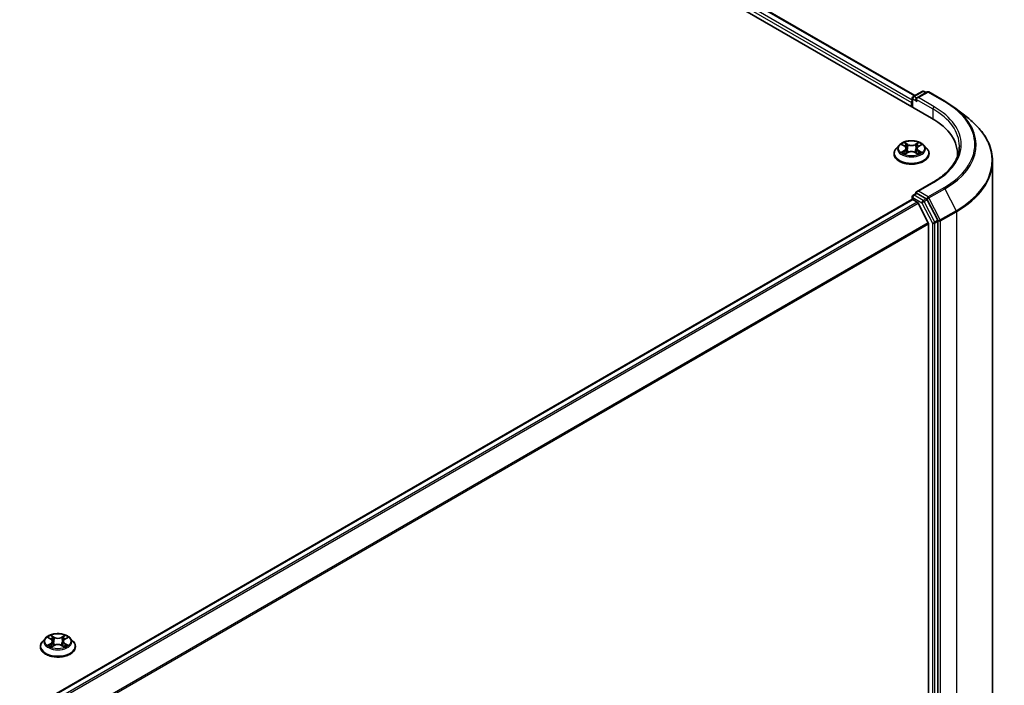
# Model space of a CAD drawing. Units: millimetres. Extents: x 36 to 9089, y 20 to 1706.
# Drawn here: x 240 to 298, y 588 to 628 of the extents above; entities that cross this region are included whole.
import ezdxf

# ---------------------------------------------------------------- set-up
doc = ezdxf.new("R2010")
doc.units = ezdxf.units.MM
doc.header["$LTSCALE"] = 2.5
doc.layers.add('Visible (ISO)', color=7, linetype='Continuous', lineweight=35)
doc.layers.add('Visible Narrow (ISO)', color=7, linetype='Continuous', lineweight=25)

msp = doc.modelspace()

# ---------------------------------------------------------------- linework, layer by layer
at = {"layer": 'Visible (ISO)'}
for p, q in [((212.9881, 668.3795), (293.8003, 621.7226)), ((214.7174, 668.1361), (292.8065, 623.0513)), ((292.6577, 622.3822), (292.6577, 622.9036)), ((292.7113, 622.9964), (293.2472, 623.3058)), ((293.5348, 623.2677), (292.9103, 622.9071)), ((293.3544, 623.3058), (293.4776, 623.2346)), ((293.642, 623.2677), (294.5764, 622.7282)), ((292.6133, 622.6411), (292.6133, 622.4078)), ((295.1709, 622.3324), (295.9249, 621.7519)), ((291.8809, 620.1215), (291.7038, 619.9238)), ((292.0581, 620.1454), (292.2083, 620.0541)), ((292.3002, 619.9304), (292.3294, 619.6581)), ((292.9265, 619.9245), (292.8972, 619.6513)), ((293.022, 620.0504), (293.1751, 620.1405)), ((293.3458, 620.1215), (293.5229, 619.9238)), ((291.5776, 619.6084), (291.5776, 619.6203)), ((292.2301, 619.6036), (292.3895, 619.6911)), ((292.8307, 619.689), (292.9873, 619.6003)), ((293.6491, 619.6084), (293.6491, 619.6203)), ((295.338, 619.5793), (295.338, 619.4717)), ((297.4094, 619.1681), (297.4094, 556.5662)), ((293.8982, 617.937), (292.9103, 617.3666)), ((292.6577, 617.0714), (292.6577, 616.9213)), ((292.7113, 617.1642), (292.8914, 617.2682)), ((293.4776, 616.9516), (292.9416, 617.261)), ((292.6355, 616.9164), (196.8256, 561.6005)), ((292.6891, 616.9111), (292.9567, 616.7566)), ((293.6059, 615.5312), (293.0149, 616.6915)), ((294.1611, 615.6745), (293.5353, 616.8873)), ((293.6235, 615.4651), (293.6235, 553.2706)), ((294.1791, 553.0698), (294.1791, 615.6075)), ((241.3733, 590.9609), (241.1961, 590.7633)), ((241.5472, 590.9824), (241.6989, 590.8917)), ((241.7925, 590.7668), (241.8218, 590.4941)), ((242.4189, 590.7668), (242.3896, 590.4941)), ((242.5125, 590.8917), (242.6643, 590.9824)), ((242.8381, 590.9609), (243.0153, 590.7633)), ((241.07, 590.4478), (241.07, 590.4597)), ((241.7271, 590.4413), (241.8851, 590.5294)), ((242.3263, 590.5294), (242.4843, 590.4413)), ((243.1414, 590.4478), (243.1414, 590.4597))]:
    msp.add_line(p, q, dxfattribs=at)
for centre, start, end in [((292.7649, 622.9036), 120, 180), ((293.3008, 623.213), 60, 120), ((293.5884, 623.1749), 60, 120), ((292.7649, 617.0714), 120, 180)]:
    msp.add_arc(centre, 0.1071, start, end, dxfattribs=at)
for centre, major_axis, start_param, end_param in [((293.0174, 622.8452), (-0.1515, 0), 4.712389, 6.2831853), ((292.9416, 622.8015), (-0.0536, 0.0928), 0.7853982, 2.3561945), ((292.6891, 622.6849), (0.0536, 0.0928), 1.2124767, 2.3561945), ((290.088, 619.5793), (5.25, 0), 6.2440134, 7.0685835), ((290.088, 618.996), (5.3571, 0), 0.177095, 0.2006295), ((293.0174, 617.3047), (-0.1515, 0), 4.712389, 6.2831853), ((292.9416, 617.3485), (-0.0536, -0.0928), 5.4977871, 6.1236372), ((292.6891, 616.8236), (-0.0536, 0.0928), 5.4977871, 6.2831853), ((292.9567, 616.6691), (-0.0536, 0.0928), 4.6217291, 5.4977871), ((293.4776, 616.8641), (0.0536, -0.0928), 1.4890119, 2.3561945), ((293.5477, 615.5088), (-0.0536, 0.0928), 3.9269908, 4.6217291), ((294.1033, 615.6513), (0.0536, -0.0928), 0.7853982, 1.4890119)]:
    msp.add_ellipse(centre, major_axis=major_axis, ratio=0.5773503, start_param=start_param, end_param=end_param, dxfattribs=at)
for points, knots in [([(294.5764, 622.7282), (294.6191, 622.7036), (294.6612, 622.6785), (294.7443, 622.6278), (294.7852, 622.6021), (294.8658, 622.5499), (294.9055, 622.5235), (294.9835, 622.47), (295.0219, 622.4429), (295.0974, 622.3882), (295.1345, 622.3604), (295.1709, 622.3324)], [3.14159265, 3.14159265, 3.14159265, 3.14159265, 3.16997972, 3.16997972, 3.19836678, 3.19836678, 3.22675384, 3.22675384, 3.25514091, 3.25514091, 3.28352797, 3.28352797, 3.28352797, 3.28352797]), ([(297.4094, 619.1681), (297.4094, 619.3547), (297.3885, 619.5413), (297.3057, 619.9108), (297.2438, 620.0936), (297.0804, 620.452), (296.9789, 620.6276), (296.7387, 620.9688), (296.6, 621.1343), (296.2877, 621.453), (296.1143, 621.6062), (295.9249, 621.7519)], [2.35619449, 2.35619449, 2.35619449, 2.35619449, 2.48488706, 2.48488706, 2.61357963, 2.61357963, 2.7422722, 2.7422722, 2.87096477, 2.87096477, 2.99965734, 2.99965734, 2.99965734, 2.99965734]), ([(291.7038, 619.9238), (291.6878, 619.906), (291.6732, 619.8876), (291.6467, 619.8497), (291.635, 619.8301), (291.6145, 619.7901), (291.6059, 619.7696), (291.5919, 619.7278), (291.5865, 619.7065), (291.5794, 619.6636), (291.5776, 619.642), (291.5776, 619.6203)], [5.02826726, 5.02826726, 5.02826726, 5.02826726, 5.12378058, 5.12378058, 5.21929391, 5.21929391, 5.31480723, 5.31480723, 5.41032055, 5.41032055, 5.50583387, 5.50583387, 5.50583387, 5.50583387]), ([(293.3458, 620.1215), (293.3019, 620.1704), (293.2463, 620.2133), (293.115, 620.2871), (293.0385, 620.3175), (292.8743, 620.3619), (292.7867, 620.3759), (292.609, 620.3867), (292.5191, 620.3835), (292.345, 620.3603), (292.2609, 620.3403), (292.1064, 620.2846), (292.036, 620.2488), (291.9404, 620.1803), (291.9083, 620.1521), (291.8809, 620.1215)], [2.8418078, 2.8418078, 2.8418078, 2.8418078, 3.1628208, 3.1628208, 3.4972494, 3.4972494, 3.8303268, 3.8303268, 4.1616402, 4.1616402, 4.4933762, 4.4933762, 4.8273541, 4.8273541, 5.0282673, 5.0282673, 5.0282673, 5.0282673]), ([(292.3002, 619.9304), (292.2991, 619.94), (292.2969, 619.9495), (292.2904, 619.968), (292.286, 619.9771), (292.2753, 619.9946), (292.2689, 620.003), (292.2544, 620.019), (292.2463, 620.0266), (292.2285, 620.041), (292.2187, 620.0478), (292.2083, 620.0541)], [2.42614458, 2.42614458, 2.42614458, 2.42614458, 2.56574353, 2.56574353, 2.70534249, 2.70534249, 2.84494145, 2.84494145, 2.9845404, 2.9845404, 3.12413936, 3.12413936, 3.12413936, 3.12413936]), ([(293.022, 620.0504), (293.0112, 620.044), (293.0011, 620.0372), (292.9825, 620.0226), (292.9741, 620.0149), (292.959, 619.9986), (292.9524, 619.99), (292.9412, 619.9722), (292.9367, 619.963), (292.9298, 619.944), (292.9276, 619.9343), (292.9265, 619.9245)], [4.72984227, 4.72984227, 4.72984227, 4.72984227, 4.87265992, 4.87265992, 5.01547757, 5.01547757, 5.15829522, 5.15829522, 5.30111287, 5.30111287, 5.44393052, 5.44393052, 5.44393052, 5.44393052]), ([(293.6491, 619.6203), (293.6491, 619.642), (293.6473, 619.6636), (293.6401, 619.7065), (293.6348, 619.7278), (293.6208, 619.7696), (293.6122, 619.7901), (293.5917, 619.8301), (293.5799, 619.8497), (293.5535, 619.8876), (293.5389, 619.906), (293.5229, 619.9238)], [2.36424122, 2.36424122, 2.36424122, 2.36424122, 2.45975454, 2.45975454, 2.55526786, 2.55526786, 2.65078119, 2.65078119, 2.74629451, 2.74629451, 2.84180783, 2.84180783, 2.84180783, 2.84180783]), ([(295.4451, 620.075), (295.4451, 619.9195), (295.424, 619.764), (295.3393, 619.4556), (295.2758, 619.3026), (295.107, 619.0027), (295.0017, 618.8557), (294.751, 618.5716), (294.6057, 618.4346), (294.2783, 618.1745), (294.0963, 618.0514), (293.8982, 617.937)], [3.92699082, 3.92699082, 3.92699082, 3.92699082, 4.08407045, 4.08407045, 4.24115008, 4.24115008, 4.39822972, 4.39822972, 4.55530935, 4.55530935, 4.71238898, 4.71238898, 4.71238898, 4.71238898]), ([(291.5776, 619.6084), (291.5776, 619.5446), (291.5945, 619.4809), (291.6598, 619.3588), (291.7094, 619.3008), (291.8375, 619.1954), (291.917, 619.1486), (292.097, 619.0722), (292.1975, 619.0427), (292.4088, 619.0038), (292.5195, 618.9944), (292.7403, 618.9965), (292.8503, 619.0079), (293.059, 619.0506), (293.1576, 619.0819), (293.3337, 619.1617), (293.4111, 619.2102), (293.536, 619.3204), (293.5836, 619.382), (293.6369, 619.4996), (293.6491, 619.554), (293.6491, 619.6084)], [5.5058339, 5.5058339, 5.5058339, 5.5058339, 5.8055445, 5.8055445, 6.1179554, 6.1179554, 6.4424485, 6.4424485, 6.7681764, 6.7681764, 7.0929269, 7.0929269, 7.4172817, 7.4172817, 7.7421158, 7.7421158, 8.0679132, 8.0679132, 8.3918283, 8.3918283, 8.6474265, 8.6474265, 8.6474265, 8.6474265]), ([(292.1212, 619.6801), (292.1276, 619.6747), (292.1344, 619.6693), (292.1492, 619.6585), (292.1571, 619.6532), (292.1739, 619.6425), (292.1828, 619.6373), (292.2016, 619.627), (292.2114, 619.6219), (292.2275, 619.6143), (292.2335, 619.6115), (292.2396, 619.6088)], [6.10559251, 6.10559251, 6.10559251, 6.10559251, 6.17577933, 6.17577933, 6.24596615, 6.24596615, 6.31615297, 6.31615297, 6.38633979, 6.38633979, 6.42610133, 6.42610133, 6.42610133, 6.42610133]), ([(292.8307, 619.689), (292.807, 619.7024), (292.7801, 619.7135), (292.722, 619.7305), (292.6909, 619.7364), (292.6271, 619.7424), (292.5945, 619.7425), (292.5305, 619.7371), (292.4992, 619.7315), (292.4407, 619.7151), (292.4135, 619.7042), (292.3895, 619.6911)], [3.1590459, 3.1590459, 3.1590459, 3.1590459, 3.4662239, 3.4662239, 3.7734018, 3.7734018, 4.0805798, 4.0805798, 4.3877577, 4.3877577, 4.6949357, 4.6949357, 4.6949357, 4.6949357]), ([(292.9786, 619.6052), (292.9852, 619.608), (292.9916, 619.6108), (293.0083, 619.6185), (293.0184, 619.6235), (293.0376, 619.6337), (293.0467, 619.6389), (293.0639, 619.6495), (293.072, 619.6548), (293.0873, 619.6656), (293.0944, 619.671), (293.101, 619.6763)], [1.42576171, 1.42576171, 1.42576171, 1.42576171, 1.46772542, 1.46772542, 1.53783858, 1.53783858, 1.60795174, 1.60795174, 1.67806489, 1.67806489, 1.74817805, 1.74817805, 1.74817805, 1.74817805]), ([(292.8914, 617.2682), (292.896, 617.2709), (292.9037, 617.2723), (292.9218, 617.2701), (292.9321, 617.2665), (292.9416, 617.261)], [0.038953354, 0.038953354, 0.038953354, 0.038953354, 0.050334548, 0.050334548, 0.061715743, 0.061715743, 0.061715743, 0.061715743]), ([(241.1961, 590.7633), (241.1802, 590.7455), (241.1655, 590.727), (241.1391, 590.6891), (241.1273, 590.6695), (241.1069, 590.6295), (241.0982, 590.609), (241.0842, 590.5672), (241.0789, 590.5459), (241.0718, 590.503), (241.07, 590.4814), (241.07, 590.4597)], [3.4494242, 3.4494242, 3.4494242, 3.4494242, 3.54493753, 3.54493753, 3.64045085, 3.64045085, 3.73596417, 3.73596417, 3.83147749, 3.83147749, 3.92699082, 3.92699082, 3.92699082, 3.92699082]), ([(242.8381, 590.9609), (242.7943, 591.0098), (242.7387, 591.0527), (242.6073, 591.1265), (242.5308, 591.1569), (242.3667, 591.2013), (242.279, 591.2153), (242.1014, 591.2261), (242.0114, 591.2229), (241.8374, 591.1998), (241.7533, 591.1797), (241.5988, 591.124), (241.5284, 591.0882), (241.4328, 591.0197), (241.4007, 590.9915), (241.3733, 590.9609)], [1.2629648, 1.2629648, 1.2629648, 1.2629648, 1.5839777, 1.5839777, 1.9184063, 1.9184063, 2.2514838, 2.2514838, 2.5827972, 2.5827972, 2.9145331, 2.9145331, 3.2485111, 3.2485111, 3.4494242, 3.4494242, 3.4494242, 3.4494242]), ([(241.7925, 590.7668), (241.7915, 590.7765), (241.7892, 590.7861), (241.7825, 590.8049), (241.7781, 590.8141), (241.7671, 590.8317), (241.7606, 590.8402), (241.7459, 590.8563), (241.7376, 590.864), (241.7194, 590.8785), (241.7095, 590.8853), (241.6989, 590.8917)], [0.84730152, 0.84730152, 0.84730152, 0.84730152, 0.98850982, 0.98850982, 1.12971813, 1.12971813, 1.27092643, 1.27092643, 1.41213473, 1.41213473, 1.55334303, 1.55334303, 1.55334303, 1.55334303]), ([(242.5125, 590.8917), (242.5019, 590.8853), (242.492, 590.8785), (242.4738, 590.864), (242.4655, 590.8563), (242.4508, 590.8402), (242.4443, 590.8317), (242.4334, 590.8141), (242.4289, 590.8049), (242.4222, 590.7861), (242.42, 590.7765), (242.4189, 590.7668)], [3.15904595, 3.15904595, 3.15904595, 3.15904595, 3.30025425, 3.30025425, 3.44146255, 3.44146255, 3.58267086, 3.58267086, 3.72387916, 3.72387916, 3.86508746, 3.86508746, 3.86508746, 3.86508746]), ([(243.1414, 590.4597), (243.1414, 590.4814), (243.1396, 590.503), (243.1325, 590.5459), (243.1272, 590.5672), (243.1132, 590.609), (243.1045, 590.6295), (243.0841, 590.6695), (243.0723, 590.6891), (243.0459, 590.727), (243.0313, 590.7455), (243.0153, 590.7633)], [0.78539816, 0.78539816, 0.78539816, 0.78539816, 0.88091149, 0.88091149, 0.97642481, 0.97642481, 1.07193813, 1.07193813, 1.16745145, 1.16745145, 1.26296478, 1.26296478, 1.26296478, 1.26296478]), ([(241.07, 590.4478), (241.07, 590.384), (241.0868, 590.3203), (241.1521, 590.1982), (241.2018, 590.1402), (241.3299, 590.0348), (241.4094, 589.988), (241.5894, 589.9116), (241.6899, 589.8821), (241.9011, 589.8432), (242.0119, 589.8338), (242.2327, 589.8359), (242.3427, 589.8473), (242.5514, 589.89), (242.65, 589.9213), (242.8261, 590.0011), (242.9034, 590.0496), (243.0283, 590.1598), (243.076, 590.2214), (243.1292, 590.339), (243.1414, 590.3934), (243.1414, 590.4478)], [3.9269908, 3.9269908, 3.9269908, 3.9269908, 4.2267014, 4.2267014, 4.5391124, 4.5391124, 4.8636054, 4.8636054, 5.1893334, 5.1893334, 5.5140838, 5.5140838, 5.8384387, 5.8384387, 6.1632728, 6.1632728, 6.4890702, 6.4890702, 6.8129852, 6.8129852, 7.0685835, 7.0685835, 7.0685835, 7.0685835]), ([(241.6158, 590.5176), (241.6223, 590.5122), (241.6293, 590.5068), (241.6443, 590.4961), (241.6523, 590.4907), (241.6693, 590.4801), (241.6783, 590.4749), (241.6973, 590.4647), (241.7072, 590.4596), (241.7237, 590.4519), (241.7299, 590.4491), (241.7362, 590.4464)], [4.53490148, 4.53490148, 4.53490148, 4.53490148, 4.60505141, 4.60505141, 4.67520135, 4.67520135, 4.74535128, 4.74535128, 4.81550122, 4.81550122, 4.85637589, 4.85637589, 4.85637589, 4.85637589]), ([(242.3263, 590.5294), (242.3025, 590.5427), (242.2754, 590.5537), (242.2171, 590.5704), (242.1859, 590.5761), (242.122, 590.5818), (242.0894, 590.5818), (242.0255, 590.5761), (241.9943, 590.5704), (241.936, 590.5537), (241.9089, 590.5427), (241.8851, 590.5294)], [1.5882496, 1.5882496, 1.5882496, 1.5882496, 1.8954276, 1.8954276, 2.2026055, 2.2026055, 2.5097835, 2.5097835, 2.8169614, 2.8169614, 3.1241394, 3.1241394, 3.1241394, 3.1241394]), ([(242.4752, 590.4464), (242.4816, 590.4491), (242.4878, 590.4519), (242.5042, 590.4596), (242.5141, 590.4647), (242.5331, 590.4749), (242.5421, 590.4801), (242.5591, 590.4907), (242.5672, 590.4961), (242.5822, 590.5068), (242.5892, 590.5122), (242.5956, 590.5176)], [6.13919839, 6.13919839, 6.13919839, 6.13919839, 6.18007307, 6.18007307, 6.250223, 6.250223, 6.32037294, 6.32037294, 6.39052288, 6.39052288, 6.46067281, 6.46067281, 6.46067281, 6.46067281])]:
    msp.add_open_spline(points, degree=3, knots=knots, dxfattribs=at)
at = {"layer": 'Visible Narrow (ISO)'}
for p, q in [((214.3265, 667.84), (292.6133, 622.6411)), ((292.6577, 622.7905), (214.4023, 667.9713)), ((214.6817, 668.1326), (292.7856, 623.0392)), ((292.6891, 622.3641), (292.6891, 622.8598)), ((292.6891, 622.8598), (292.9416, 622.714)), ((292.7649, 622.991), (293.3008, 623.3005)), ((292.9103, 622.9071), (292.7649, 622.991)), ((292.8659, 622.8452), (293.876, 622.262)), ((293.0174, 622.9327), (293.5884, 623.2624)), ((293.9518, 622.3933), (293.0174, 622.9327)), ((293.3008, 623.3005), (293.4462, 623.2165)), ((293.5884, 623.2624), (294.5228, 622.7229)), ((293.876, 622.262), (293.876, 621.6779)), ((292.0073, 620.17), (292.1991, 620.0535)), ((292.4048, 620.1703), (292.206, 620.2829)), ((292.2674, 620.2205), (292.3923, 620.1497)), ((292.3923, 620.1497), (292.3741, 619.8969)), ((293.0304, 620.2791), (292.8286, 620.1684)), ((292.8409, 620.1476), (292.9677, 620.2172)), ((292.8409, 620.1476), (292.8587, 619.8946)), ((293.031, 620.0496), (293.2261, 620.1643)), ((292.1957, 619.8088), (292.0006, 619.694)), ((292.0857, 619.7161), (292.2084, 619.7883)), ((292.1962, 619.5793), (292.3981, 619.69)), ((292.2084, 619.7883), (292.2209, 619.6174)), ((292.8219, 619.688), (293.0206, 619.5754)), ((293.0147, 619.7845), (293.0021, 619.6157)), ((293.0147, 619.7845), (293.1353, 619.7113)), ((293.2194, 619.6884), (293.0276, 619.8049)), ((293.0174, 617.3922), (293.9518, 617.9317)), ((294.5228, 617.602), (293.5884, 617.0625)), ((292.6891, 617.0277), (293.225, 616.7183)), ((292.6891, 616.9111), (292.6891, 617.0277)), ((292.7649, 617.1589), (292.9416, 617.261)), ((293.3008, 616.8495), (292.7649, 617.1589)), ((293.5884, 617.0625), (293.0174, 617.3922)), ((293.6462, 616.9983), (294.5806, 617.5378)), ((294.3126, 615.7066), (293.6462, 616.9983)), ((294.5806, 617.5378), (295.247, 616.2461)), ((196.857, 561.5824), (292.6891, 616.9111)), ((292.9567, 616.7566), (197.1246, 561.4279)), ((197.21, 561.3786), (293.0149, 616.6915)), ((293.225, 616.7183), (293.8508, 615.5054)), ((293.4776, 616.9516), (293.3008, 616.8495)), ((293.3586, 616.7853), (293.5353, 616.8873)), ((293.9843, 615.5724), (293.3586, 616.7853)), ((293.4776, 616.9516), (293.5127, 616.9313)), ((293.5127, 616.9313), (293.5353, 616.8873)), ((295.247, 616.2461), (294.3126, 615.7066)), ((294.3306, 615.6396), (295.265, 616.1791)), ((295.265, 616.1791), (295.265, 553.5772)), ((293.6059, 615.5312), (197.837, 560.239)), ((197.8673, 560.1802), (293.6235, 615.4651)), ((293.8508, 615.5054), (293.8508, 552.9678)), ((294.1611, 615.6745), (293.9843, 615.5724)), ((294.0023, 615.5054), (294.1791, 615.6075)), ((294.0023, 552.9678), (294.0023, 615.5054)), ((294.1611, 615.6745), (294.1791, 615.6396)), ((294.1791, 615.6396), (294.1791, 615.6075)), ((294.3306, 553.0377), (294.3306, 615.6396)), ((241.4963, 591.0066), (241.6897, 590.8909)), ((241.8938, 591.0088), (241.6935, 591.1204)), ((241.7555, 591.0583), (241.8814, 590.9881)), ((241.8814, 590.9881), (241.8634, 590.7352)), ((242.5179, 591.1204), (242.3176, 591.0088)), ((242.33, 590.9881), (242.4559, 591.0583)), ((242.33, 590.9881), (242.348, 590.7352)), ((242.5217, 590.8909), (242.7151, 591.0066)), ((241.6897, 590.6462), (241.4963, 590.5306)), ((241.5809, 590.5531), (241.7025, 590.6258)), ((241.6935, 590.4167), (241.8938, 590.5284)), ((241.7025, 590.6258), (241.7151, 590.456)), ((242.3176, 590.5284), (242.5179, 590.4167)), ((242.5089, 590.6258), (242.4964, 590.456)), ((242.5089, 590.6258), (242.6305, 590.5531)), ((242.7151, 590.5306), (242.5217, 590.6462))]:
    msp.add_line(p, q, dxfattribs=at)
for centre, major_axis, ratio, start_param, end_param in [((292.7649, 622.9036), (-0.1071, 0), 0.5773503, 0, 0.7853982), ((292.7649, 622.9036), (-0.0536, -0.0928), 0.5773503, 3.9269908, 5.4977871), ((292.7649, 622.9036), (-0.0536, 0.0928), 0.5773503, 5.4977871, 6.2831853), ((293.3008, 623.213), (-0.0536, 0.0928), 0.5773503, 5.4977871, 6.2831853), ((293.3008, 623.213), (0.0536, 0.0928), 0.5773503, 0, 0.7853982), ((293.5884, 623.1749), (-0.0536, 0.0928), 0.5773503, 5.4977871, 6.2831853), ((293.5884, 623.1749), (0.0536, 0.0928), 0.5773503, 0, 0.7853982), ((293.9518, 622.3058), (0.0536, 0.0928), 0.5773503, 0.7853982, 2.3561945), ((290.088, 620.075), (5.3571, 0), 0.5773503, 0, 0.7853982), ((290.088, 620.1625), (5.4643, 0), 0.5773503, 5.4977871, 7.0685835), ((294.5228, 622.6354), (0.0536, 0.0928), 0.5773503, 0, 0.7853982), ((290.088, 620.1625), (6.2718, 0), 0.5773503, 5.4977871, 7.0685835), ((290.088, 620.1316), (6.3535, 0), 0.5773503, 5.4977871, 6.9266482), ((290.088, 619.2247), (7.296, 0), 0.5773503, 5.4977871, 6.9266482), ((292.6133, 619.6521), (-1.0242, 0), 0.5773503, 5.8056187, 9.9023446), ((292.6133, 619.9026), (-0.8247, 0), 0.5773503, 5.8056187, 9.9023446), ((292.6133, 619.9292), (-0.7357, 0), 0.5773503, 5.2990559, 5.6804249), ((292.6133, 619.8482), (0.5758, 0), 0.5773503, 2.1682476, 2.4139191), ((291.9779, 619.9321), (0.3051, 0), 0.5773503, 5.5071937, 7.0430834), ((292.1991, 620.0389), (0.0093, 0.0153), 0.5918834, 0, 0.7984775), ((291.9779, 619.9188), (0.3229, 0), 0.5773503, 5.5071937, 6.3450887), ((292.2549, 620.2144), (-0.0146, -0.0102), 0.1886836, 1.0487897, 2.4439719), ((292.2984, 620.1219), (-0.0172, -0.0047), 0.2212168, 3.8450841, 5.2005072), ((292.3617, 619.8908), (-0.0172, -0.0047), 0.2211833, 3.8450775, 5.1961234), ((292.4048, 620.1558), (-0.0088, -0.0155), 0.5718939, 3.9223316, 5.4058614), ((292.6185, 620.2827), (0.3229, 0), 0.5773503, 3.9363974, 5.4722871), ((292.6185, 620.296), (-0.3051, 0), 0.5773503, 0.7948047, 2.3306945), ((292.8286, 620.1538), (0.0086, -0.0157), 0.5624417, 0.8850936, 2.3686235), ((292.871, 619.8884), (-0.0172, 0.0048), 0.2246048, 4.215665, 5.5667109), ((293.2488, 619.9262), (-0.3051, 0), 0.5773503, 5.5071937, 7.0430834), ((293.2488, 619.9129), (-0.3229, 0), 0.5773503, 6.221282, 7.0430834), ((292.9356, 620.1189), (-0.0172, 0.0048), 0.2246379, 4.211281, 5.5667041), ((292.6133, 619.8482), (0.5758, 0), 0.5773503, 0.7142576, 0.9572516), ((292.98, 620.2111), (-0.0145, 0.0104), 0.1812312, 0.7085404, 2.1037226), ((293.031, 620.035), (-0.0091, 0.0154), 0.5827555, 5.4930394, 6.2831853), ((292.6133, 619.9292), (-0.7357, 0), 0.5773503, 3.7282596, 4.1096286), ((292.6133, 619.6203), (-1.0357, 0), 0.5773503, 0, 3.1415927), ((292.6133, 619.6084), (1.0357, 0), 0.5773503, 3.1415927, 6.2831853), ((292.6133, 619.9292), (0.7357, 0), 0.5773503, 3.7282596, 4.1096286), ((292.0984, 619.7102), (-0.0035, -0.0175), 0.775702, 4.5248789, 5.9200611), ((292.1505, 619.6729), (-0.0152, -0.0094), 0.7273615, 5.1552974, 5.7869968), ((292.1957, 619.7942), (0.0091, -0.0154), 0.5827555, 0.8679169, 2.3514468), ((292.3981, 619.6754), (-0.0086, 0.0157), 0.5624417, 5.5102161, 6.2831853), ((292.6082, 619.5623), (0.3051, 0), 0.5773503, 0.7948047, 2.3306945), ((292.8219, 619.6735), (0.0088, 0.0155), 0.5718939, 0, 0.7807389), ((293.0276, 619.7903), (-0.0093, -0.0153), 0.5918834, 3.9400701, 5.4236), ((292.6133, 619.9292), (0.7357, 0), 0.5773503, 5.2990559, 5.6804249), ((293.071, 619.6686), (-0.0152, 0.0094), 0.7320968, 3.660548, 4.2531479), ((293.1224, 619.7055), (0.0034, -0.0175), 0.7837753, 0.3590878, 1.7542699), ((290.088, 619.1681), (7.3214, 0), 0.5773503, 5.4977871, 6.2831853), ((293.9518, 617.8442), (-0.0536, 0.0928), 0.5773503, 5.4977871, 6.2831853), ((294.5228, 617.5145), (0.0536, -0.0928), 0.5773503, 1.4890119, 2.3561945), ((292.7649, 617.0714), (-0.1071, 0), 0.5773503, 0, 0.7853982), ((292.7649, 617.0714), (0.0536, 0.0928), 0.5773503, 0.7853982, 2.3561945), ((292.7649, 617.0714), (-0.0536, 0.0928), 0.5773503, 5.4977871, 6.2831853), ((293.5884, 616.9751), (0.0536, 0.0928), 0.5773503, 0.7853982, 2.3561945), ((293.5884, 616.9751), (-0.0952, -0.0491), 0.0667023, 0.6170589, 2.1878552), ((293.5884, 616.9751), (-0.0536, 0.0928), 0.5773503, 4.6306046, 5.4977871), ((293.3008, 616.762), (0.0536, 0.0928), 0.5773503, 0.7853982, 2.3561945), ((293.3008, 616.762), (-0.0952, -0.0491), 0.0667023, 0.6170589, 2.1878552), ((293.3008, 616.762), (-0.0536, 0.0928), 0.5773503, 4.6306046, 5.4977871), ((295.1892, 616.2228), (-0.0536, 0.0928), 0.5773503, 3.9269908, 4.6306046), ((293.9265, 615.5492), (0.0952, 0.0491), 0.0667023, 3.7586515, 5.3294479), ((293.9265, 615.5492), (-0.1071, 0), 0.5773503, 0.7853982, 2.3561945), ((293.9265, 615.5492), (-0.0536, 0.0928), 0.5773503, 3.9269908, 4.6306046), ((294.2548, 615.6834), (0.0952, 0.0491), 0.0667023, 3.7586515, 5.3294479), ((294.2548, 615.6834), (-0.1071, 0), 0.5773503, 0.7853982, 2.3561945), ((294.2548, 615.6834), (-0.0536, 0.0928), 0.5773503, 3.9269908, 4.6306046), ((242.1057, 590.4915), (-1.0242, 0), 0.5773503, 5.8056187, 9.9023446), ((242.1057, 590.7421), (-0.8247, 0), 0.5773503, 5.8056187, 9.9023446), ((242.1057, 590.7686), (-0.7357, 0), 0.5773503, 5.3071026, 5.6884717), ((242.1057, 590.6876), (0.5758, 0), 0.5773503, 2.1762943, 2.4206222), ((241.6897, 590.8764), (0.0092, 0.0153), 0.5873385, 0, 0.7942785), ((241.4703, 590.7686), (0.3051, 0), 0.5773503, 5.5152404, 7.0511302), ((241.4703, 590.7553), (0.3229, 0), 0.5773503, 5.5152404, 6.3450887), ((241.7432, 591.0522), (-0.0146, -0.0103), 0.1849737, 1.043317, 2.4384992), ((241.7871, 590.9598), (-0.0172, -0.0048), 0.2229178, 3.8515805, 5.2070037), ((241.8938, 590.9942), (-0.0087, -0.0156), 0.5671862, 3.9184152, 5.401945), ((242.1057, 591.1222), (0.3229, 0), 0.5773503, 3.9444441, 5.4803339), ((242.1057, 591.1355), (-0.3051, 0), 0.5773503, 0.8028515, 2.3387412), ((242.3176, 590.9942), (0.0087, -0.0156), 0.5671862, 0.8812403, 2.3647701), ((242.7412, 590.7686), (-0.3051, 0), 0.5773503, 5.5152404, 7.0511302), ((242.4243, 590.9598), (-0.0172, 0.0048), 0.2229178, 4.2177743, 5.5731974), ((242.7412, 590.7553), (-0.3229, 0), 0.5773503, 6.221282, 7.0511302), ((242.1057, 590.6876), (0.5758, 0), 0.5773503, 0.7209705, 0.9652983), ((242.4683, 591.0522), (-0.0146, 0.0103), 0.1849737, 0.7030935, 2.0982756), ((242.5217, 590.8764), (-0.0092, 0.0153), 0.5873385, 5.4889069, 6.2831853), ((242.1057, 590.7686), (-0.7357, 0), 0.5773503, 3.7363063, 4.1176753), ((242.1057, 590.4597), (-1.0357, 0), 0.5773503, 0, 3.1415927), ((242.1057, 590.4478), (1.0357, 0), 0.5773503, 3.1415927, 6.2831853), ((242.1057, 590.7686), (0.7357, 0), 0.5773503, 3.7363063, 4.1176753), ((241.5937, 590.5472), (-0.0034, -0.0175), 0.7797536, 4.5269049, 5.922087), ((241.6455, 590.5101), (-0.0152, -0.0094), 0.7297361, 5.1634453, 5.7754826), ((241.6897, 590.6317), (0.0092, -0.0153), 0.5873385, 0.8637843, 2.3473142), ((241.8511, 590.729), (-0.0172, -0.0048), 0.2228845, 3.8515738, 5.2026198), ((241.8938, 590.5138), (-0.0087, 0.0156), 0.5671862, 5.5063628, 6.2831853), ((242.1057, 590.4017), (0.3051, 0), 0.5773503, 0.8028515, 2.3387412), ((242.3176, 590.5138), (0.0087, 0.0156), 0.5671862, 0, 0.7768225), ((242.3604, 590.729), (-0.0172, 0.0048), 0.2228845, 4.2221582, 5.5732041), ((242.5217, 590.6317), (-0.0092, -0.0153), 0.5873385, 3.9358711, 5.419401), ((242.1057, 590.7686), (0.7357, 0), 0.5773503, 5.3071026, 5.6884717), ((242.566, 590.5101), (-0.0152, 0.0094), 0.7297361, 3.6492954, 4.2613326), ((242.6177, 590.5472), (0.0034, -0.0175), 0.7797536, 0.3610983, 1.7562804)]:
    msp.add_ellipse(centre, major_axis=major_axis, ratio=ratio, start_param=start_param, end_param=end_param, dxfattribs=at)
for centre in [(292.6133, 619.9292), (242.1057, 590.7686)]:
    msp.add_ellipse(centre, major_axis=(0.7648, 0), ratio=0.5773503, dxfattribs=at)
for points, knots in [([(292.0927, 620.1244), (292.0897, 620.1278), (292.0866, 620.131), (292.0756, 620.1408), (292.0671, 620.1465), (292.0503, 620.1557), (292.042, 620.1594), (292.0249, 620.1656), (292.0161, 620.1681), (292.0073, 620.17)], [0.001781363, 0.001781363, 0.001781363, 0.001781363, 0.005934038, 0.005934038, 0.0154285, 0.0154285, 0.023744988, 0.023744988, 0.032394303, 0.032394303, 0.032394303, 0.032394303]), ([(292.0073, 620.17), (292.0153, 620.1669), (292.0233, 620.1635), (292.039, 620.1561), (292.0465, 620.1522), (292.0553, 620.1471), (292.0567, 620.1463), (292.0581, 620.1454)], [-0.032394303, -0.032394303, -0.032394303, -0.032394303, -0.023744988, -0.023744988, -0.0154285, -0.0154285, -0.013820546, -0.013820546, -0.013820546, -0.013820546]), ([(292.2674, 620.2205), (292.2616, 620.2262), (292.256, 620.2321), (292.2418, 620.2471), (292.2335, 620.256), (292.2187, 620.271), (292.2124, 620.2772), (292.206, 620.2829)], [-0.032055974, -0.032055974, -0.032055974, -0.032055974, -0.02365019, -0.02365019, -0.010200936, -0.010200936, 0.000338329, 0.000338329, 0.000338329, 0.000338329]), ([(292.206, 620.2829), (292.2099, 620.2767), (292.2138, 620.2696), (292.2232, 620.2517), (292.2288, 620.2407), (292.2395, 620.2217), (292.2441, 620.2142), (292.2493, 620.2069)], [-0.000338329, -0.000338329, -0.000338329, -0.000338329, 0.010200936, 0.010200936, 0.02365019, 0.02365019, 0.032055974, 0.032055974, 0.032055974, 0.032055974]), ([(292.2493, 620.2069), (292.2582, 620.1944), (292.2662, 620.181), (292.2798, 620.1527), (292.2854, 620.1379), (292.2894, 620.123)], [-0.028982846, -0.028982846, -0.028982846, -0.028982846, -0.014585063, -0.014585063, 0, 0, 0, 0]), ([(292.3109, 620.1279), (292.3064, 620.1443), (292.3004, 620.1606), (292.2857, 620.1918), (292.277, 620.2067), (292.2674, 620.2205)], [0, 0, 0, 0, 0.014585063, 0.014585063, 0.028982846, 0.028982846, 0.028982846, 0.028982846]), ([(292.2894, 620.123), (292.3, 620.0845), (292.3105, 620.046), (292.3316, 619.969), (292.3422, 619.9305), (292.3528, 619.892)], [-0.068779854, -0.068779854, -0.068779854, -0.068779854, -0.034389927, -0.034389927, 0, 0, 0, 0]), ([(292.3741, 619.8969), (292.3636, 619.9354), (292.3531, 619.9739), (292.332, 620.0509), (292.3214, 620.0894), (292.3109, 620.1279)], [0, 0, 0, 0, 0.034389927, 0.034389927, 0.068779854, 0.068779854, 0.068779854, 0.068779854]), ([(292.3528, 619.892), (292.3678, 619.837), (292.3852, 619.783), (292.4085, 619.7214), (292.412, 619.7126), (292.4155, 619.7039)], [-0.098241255, -0.098241255, -0.098241255, -0.098241255, -0.049120627, -0.049120627, -0.040916912, -0.040916912, -0.040916912, -0.040916912]), ([(292.4326, 619.711), (292.4294, 619.7194), (292.4264, 619.7278), (292.4046, 619.7887), (292.3883, 619.8424), (292.3741, 619.8969)], [0.041192741, 0.041192741, 0.041192741, 0.041192741, 0.049120627, 0.049120627, 0.098241255, 0.098241255, 0.098241255, 0.098241255]), ([(292.8587, 619.8946), (292.8442, 619.8403), (292.8276, 619.7868), (292.8051, 619.7247), (292.8015, 619.715), (292.7977, 619.7053)], [0, 0, 0, 0, 0.049120627, 0.049120627, 0.058294653, 0.058294653, 0.058294653, 0.058294653]), ([(292.8145, 619.6976), (292.8187, 619.7077), (292.8228, 619.718), (292.8471, 619.7808), (292.8647, 619.8347), (292.8801, 619.8895)], [-0.058727176, -0.058727176, -0.058727176, -0.058727176, -0.049120627, -0.049120627, 0, 0, 0, 0]), ([(292.9234, 620.1251), (292.9126, 620.0867), (292.9018, 620.0483), (292.8803, 619.9714), (292.8695, 619.933), (292.8587, 619.8946)], [0, 0, 0, 0, 0.034389927, 0.034389927, 0.068779854, 0.068779854, 0.068779854, 0.068779854]), ([(292.8801, 619.8895), (292.8909, 619.928), (292.9017, 619.9664), (292.9233, 620.0432), (292.9341, 620.0816), (292.9449, 620.12)], [-0.068779854, -0.068779854, -0.068779854, -0.068779854, -0.034389927, -0.034389927, 0, 0, 0, 0]), ([(292.9677, 620.2172), (292.9579, 620.2034), (292.949, 620.1885), (292.9341, 620.1574), (292.9279, 620.1413), (292.9234, 620.1251)], [0, 0, 0, 0, 0.014491423, 0.014491423, 0.028982846, 0.028982846, 0.028982846, 0.028982846]), ([(292.9449, 620.12), (292.949, 620.1347), (292.9546, 620.1493), (292.9684, 620.1775), (292.9766, 620.191), (292.9858, 620.2035)], [-0.028982846, -0.028982846, -0.028982846, -0.028982846, -0.014491423, -0.014491423, 0, 0, 0, 0]), ([(293.0304, 620.2791), (293.0251, 620.2745), (293.0198, 620.2695), (293.0092, 620.2592), (293.0039, 620.2539), (292.9925, 620.2423), (292.9864, 620.2359), (292.976, 620.2253), (292.9719, 620.2212), (292.9677, 620.2172)], [-0.032394303, -0.032394303, -0.032394303, -0.032394303, -0.023744988, -0.023744988, -0.0154285, -0.0154285, -0.005934038, -0.005934038, 0, 0, 0, 0]), ([(292.9858, 620.2035), (292.9895, 620.2086), (292.9929, 620.2138), (293.0012, 620.2273), (293.0057, 620.2354), (293.0135, 620.2498), (293.017, 620.2562), (293.0238, 620.2683), (293.0271, 620.274), (293.0304, 620.2791)], [0, 0, 0, 0, 0.005934038, 0.005934038, 0.0154285, 0.0154285, 0.023744988, 0.023744988, 0.032394303, 0.032394303, 0.032394303, 0.032394303]), ([(293.2261, 620.1643), (293.2153, 620.1621), (293.2044, 620.159), (293.1803, 620.1496), (293.1673, 620.1429), (293.1503, 620.1299), (293.1451, 620.1252), (293.1405, 620.1202)], [-0.000338329, -0.000338329, -0.000338329, -0.000338329, 0.010200936, 0.010200936, 0.02365019, 0.02365019, 0.030022431, 0.030022431, 0.030022431, 0.030022431]), ([(293.1752, 620.1405), (293.1821, 620.1446), (293.1892, 620.1484), (293.2062, 620.1565), (293.2162, 620.1607), (293.2261, 620.1643)], [-0.018051314, -0.018051314, -0.018051314, -0.018051314, -0.010200936, -0.010200936, 0.000338329, 0.000338329, 0.000338329, 0.000338329]), ([(292.0857, 619.7161), (292.0797, 619.715), (292.073, 619.7138), (292.0547, 619.7101), (292.0426, 619.7072), (292.0204, 619.7009), (292.0105, 619.6977), (292.0006, 619.694)], [-0.032055974, -0.032055974, -0.032055974, -0.032055974, -0.02365019, -0.02365019, -0.010200936, -0.010200936, 0.000338329, 0.000338329, 0.000338329, 0.000338329]), ([(292.0006, 619.694), (292.0114, 619.6963), (292.0223, 619.6977), (292.0464, 619.6992), (292.0594, 619.6988), (292.0781, 619.6969), (292.0848, 619.6959), (292.0904, 619.6948)], [-0.000338329, -0.000338329, -0.000338329, -0.000338329, 0.010200936, 0.010200936, 0.02365019, 0.02365019, 0.032055974, 0.032055974, 0.032055974, 0.032055974]), ([(292.1378, 619.6788), (292.1315, 619.6889), (292.1238, 619.6973), (292.1062, 619.7098), (292.0964, 619.714), (292.0857, 619.7161)], [0, 0, 0, 0, 0.014585063, 0.014585063, 0.028982846, 0.028982846, 0.028982846, 0.028982846]), ([(292.0904, 619.6948), (292.0999, 619.693), (292.1088, 619.6892), (292.1182, 619.6825), (292.1197, 619.6813), (292.1212, 619.6801)], [-0.028982846, -0.028982846, -0.028982846, -0.028982846, -0.014585063, -0.014585063, -0.011724219, -0.011724219, -0.011724219, -0.011724219]), ([(292.2363, 619.607), (292.2343, 619.6071), (292.2324, 619.6071), (292.2255, 619.6063), (292.221, 619.6046), (292.2131, 619.5996), (292.2097, 619.5965), (292.2029, 619.5889), (292.1996, 619.5843), (292.1962, 619.5793)], [0.002558535, 0.002558535, 0.002558535, 0.002558535, 0.005934038, 0.005934038, 0.0154285, 0.0154285, 0.023744988, 0.023744988, 0.032394303, 0.032394303, 0.032394303, 0.032394303]), ([(292.1962, 619.5793), (292.2015, 619.5839), (292.2069, 619.5882), (292.2175, 619.596), (292.2228, 619.5995), (292.2288, 619.6029), (292.2294, 619.6033), (292.2301, 619.6036)], [-0.032394303, -0.032394303, -0.032394303, -0.032394303, -0.023744988, -0.023744988, -0.0154285, -0.0154285, -0.014385115, -0.014385115, -0.014385115, -0.014385115]), ([(293.0206, 619.5754), (293.0168, 619.5817), (293.0129, 619.5871), (293.0035, 619.5971), (292.9979, 619.601), (292.9883, 619.6034), (292.9851, 619.6037), (292.9816, 619.6035)], [-0.000338329, -0.000338329, -0.000338329, -0.000338329, 0.010200936, 0.010200936, 0.02365019, 0.02365019, 0.029735765, 0.029735765, 0.029735765, 0.029735765]), ([(292.9873, 619.6003), (292.9921, 619.5976), (292.9968, 619.5945), (293.0079, 619.5864), (293.0143, 619.5811), (293.0206, 619.5754)], [-0.0178431, -0.0178431, -0.0178431, -0.0178431, -0.010200936, -0.010200936, 0.000338329, 0.000338329, 0.000338329, 0.000338329]), ([(293.1353, 619.7113), (293.1248, 619.7092), (293.115, 619.7051), (293.0977, 619.6926), (293.0901, 619.6844), (293.0839, 619.6744)], [0, 0, 0, 0, 0.014491423, 0.014491423, 0.028982846, 0.028982846, 0.028982846, 0.028982846]), ([(293.101, 619.6763), (293.1021, 619.6772), (293.1032, 619.6781), (293.1122, 619.6845), (293.121, 619.6882), (293.1304, 619.69)], [-0.0166277, -0.0166277, -0.0166277, -0.0166277, -0.014491423, -0.014491423, 0, 0, 0, 0]), ([(293.1304, 619.69), (293.1343, 619.6907), (293.1387, 619.6914), (293.1511, 619.6929), (293.1596, 619.6935), (293.1764, 619.6936), (293.1846, 619.6933), (293.2017, 619.6916), (293.2106, 619.6903), (293.2194, 619.6884)], [0, 0, 0, 0, 0.005934038, 0.005934038, 0.0154285, 0.0154285, 0.023744988, 0.023744988, 0.032394303, 0.032394303, 0.032394303, 0.032394303]), ([(293.2194, 619.6884), (293.2114, 619.6914), (293.2034, 619.6942), (293.1877, 619.6991), (293.1801, 619.7012), (293.1644, 619.7052), (293.1563, 619.707), (293.144, 619.7096), (293.1395, 619.7104), (293.1353, 619.7113)], [-0.032394303, -0.032394303, -0.032394303, -0.032394303, -0.023744988, -0.023744988, -0.0154285, -0.0154285, -0.005934038, -0.005934038, 0, 0, 0, 0]), ([(241.5818, 590.9617), (241.5789, 590.9649), (241.5758, 590.968), (241.5648, 590.9777), (241.5563, 590.9834), (241.5394, 590.9925), (241.5312, 590.9961), (241.514, 591.0022), (241.5051, 591.0047), (241.4963, 591.0066)], [0.001908258, 0.001908258, 0.001908258, 0.001908258, 0.005934038, 0.005934038, 0.0154285, 0.0154285, 0.023744988, 0.023744988, 0.032394303, 0.032394303, 0.032394303, 0.032394303]), ([(241.4963, 591.0066), (241.5043, 591.0036), (241.5125, 591.0002), (241.5282, 590.9929), (241.5358, 590.989), (241.5445, 590.984), (241.5458, 590.9832), (241.5472, 590.9824)], [-0.032394303, -0.032394303, -0.032394303, -0.032394303, -0.023744988, -0.023744988, -0.0154285, -0.0154285, -0.013913302, -0.013913302, -0.013913302, -0.013913302]), ([(241.7555, 591.0583), (241.7497, 591.064), (241.744, 591.0698), (241.7297, 591.0848), (241.7213, 591.0937), (241.7064, 591.1086), (241.6999, 591.1148), (241.6935, 591.1204)], [-0.032055974, -0.032055974, -0.032055974, -0.032055974, -0.02365019, -0.02365019, -0.010200936, -0.010200936, 0.000338329, 0.000338329, 0.000338329, 0.000338329]), ([(241.6935, 591.1204), (241.6975, 591.1142), (241.7014, 591.1071), (241.711, 591.0893), (241.7167, 591.0783), (241.7276, 591.0594), (241.7322, 591.0519), (241.7375, 591.0446)], [-0.000338329, -0.000338329, -0.000338329, -0.000338329, 0.010200936, 0.010200936, 0.02365019, 0.02365019, 0.032055974, 0.032055974, 0.032055974, 0.032055974]), ([(241.7375, 591.0446), (241.7465, 591.0322), (241.7545, 591.0187), (241.7682, 590.9905), (241.7739, 590.9757), (241.778, 590.9609)], [-0.028982846, -0.028982846, -0.028982846, -0.028982846, -0.014585063, -0.014585063, 0, 0, 0, 0]), ([(241.7995, 590.9659), (241.7949, 590.9822), (241.7888, 590.9985), (241.774, 591.0297), (241.7652, 591.0445), (241.7555, 591.0583)], [0, 0, 0, 0, 0.014585063, 0.014585063, 0.028982846, 0.028982846, 0.028982846, 0.028982846]), ([(241.778, 590.9609), (241.7887, 590.9225), (241.7993, 590.884), (241.8207, 590.8071), (241.8313, 590.7686), (241.842, 590.7302)], [-0.068779854, -0.068779854, -0.068779854, -0.068779854, -0.034389927, -0.034389927, 0, 0, 0, 0]), ([(241.8634, 590.7352), (241.8528, 590.7736), (241.8421, 590.8121), (241.8208, 590.889), (241.8101, 590.9275), (241.7995, 590.9659)], [0, 0, 0, 0, 0.034389927, 0.034389927, 0.068779854, 0.068779854, 0.068779854, 0.068779854]), ([(242.412, 590.9659), (242.4013, 590.9275), (242.3906, 590.889), (242.3693, 590.8121), (242.3587, 590.7736), (242.348, 590.7352)], [0, 0, 0, 0, 0.034389927, 0.034389927, 0.068779854, 0.068779854, 0.068779854, 0.068779854]), ([(242.3694, 590.7302), (242.3801, 590.7686), (242.3908, 590.8071), (242.4121, 590.884), (242.4228, 590.9225), (242.4334, 590.9609)], [-0.068779854, -0.068779854, -0.068779854, -0.068779854, -0.034389927, -0.034389927, 0, 0, 0, 0]), ([(242.4559, 591.0583), (242.4461, 591.0444), (242.4374, 591.0295), (242.4225, 590.9983), (242.4165, 590.9821), (242.412, 590.9659)], [0, 0, 0, 0, 0.014491423, 0.014491423, 0.028982846, 0.028982846, 0.028982846, 0.028982846]), ([(242.4334, 590.9609), (242.4375, 590.9757), (242.4431, 590.9903), (242.4568, 591.0186), (242.4649, 591.0321), (242.474, 591.0446)], [-0.028982846, -0.028982846, -0.028982846, -0.028982846, -0.014491423, -0.014491423, 0, 0, 0, 0]), ([(242.5179, 591.1204), (242.5127, 591.1158), (242.5074, 591.1108), (242.4969, 591.1005), (242.4917, 591.0952), (242.4805, 591.0835), (242.4744, 591.077), (242.4641, 591.0664), (242.46, 591.0623), (242.4559, 591.0583)], [-0.032394303, -0.032394303, -0.032394303, -0.032394303, -0.023744988, -0.023744988, -0.0154285, -0.0154285, -0.005934038, -0.005934038, 0, 0, 0, 0]), ([(242.474, 591.0446), (242.4777, 591.0498), (242.481, 591.055), (242.4892, 591.0685), (242.4936, 591.0766), (242.5014, 591.091), (242.5047, 591.0974), (242.5114, 591.1096), (242.5147, 591.1153), (242.5179, 591.1204)], [0, 0, 0, 0, 0.005934038, 0.005934038, 0.0154285, 0.0154285, 0.023744988, 0.023744988, 0.032394303, 0.032394303, 0.032394303, 0.032394303]), ([(242.7151, 591.0066), (242.7044, 591.0043), (242.6935, 591.0011), (242.6695, 590.9917), (242.6566, 590.9848), (242.6395, 590.9717), (242.6343, 590.9669), (242.6297, 590.9617)], [-0.000338329, -0.000338329, -0.000338329, -0.000338329, 0.010200936, 0.010200936, 0.02365019, 0.02365019, 0.030147716, 0.030147716, 0.030147716, 0.030147716]), ([(242.6643, 590.9824), (242.6712, 590.9866), (242.6784, 590.9904), (242.6954, 590.9987), (242.7053, 591.0029), (242.7151, 591.0066)], [-0.018142672, -0.018142672, -0.018142672, -0.018142672, -0.010200936, -0.010200936, 0.000338329, 0.000338329, 0.000338329, 0.000338329]), ([(241.5809, 590.5531), (241.5749, 590.552), (241.5683, 590.5507), (241.5501, 590.5469), (241.5381, 590.544), (241.516, 590.5376), (241.5061, 590.5343), (241.4963, 590.5306)], [-0.032055974, -0.032055974, -0.032055974, -0.032055974, -0.02365019, -0.02365019, -0.010200936, -0.010200936, 0.000338329, 0.000338329, 0.000338329, 0.000338329]), ([(241.4963, 590.5306), (241.5071, 590.5329), (241.5179, 590.5343), (241.542, 590.5359), (241.5548, 590.5356), (241.5735, 590.5338), (241.5802, 590.5328), (241.5857, 590.5318)], [-0.000338329, -0.000338329, -0.000338329, -0.000338329, 0.010200936, 0.010200936, 0.02365019, 0.02365019, 0.032055974, 0.032055974, 0.032055974, 0.032055974]), ([(241.6327, 590.516), (241.6264, 590.5261), (241.6187, 590.5344), (241.6012, 590.5469), (241.5914, 590.551), (241.5809, 590.5531)], [0, 0, 0, 0, 0.014585063, 0.014585063, 0.028982846, 0.028982846, 0.028982846, 0.028982846]), ([(241.5857, 590.5318), (241.5951, 590.53), (241.6039, 590.5263), (241.6131, 590.5197), (241.6145, 590.5187), (241.6158, 590.5176)], [-0.028982846, -0.028982846, -0.028982846, -0.028982846, -0.014585063, -0.014585063, -0.012042017, -0.012042017, -0.012042017, -0.012042017]), ([(241.7331, 590.4447), (241.731, 590.4448), (241.7291, 590.4447), (241.7222, 590.444), (241.7178, 590.4422), (241.7101, 590.4372), (241.7067, 590.434), (241.7, 590.4264), (241.6967, 590.4218), (241.6935, 590.4167)], [0.002440164, 0.002440164, 0.002440164, 0.002440164, 0.005934038, 0.005934038, 0.0154285, 0.0154285, 0.023744988, 0.023744988, 0.032394303, 0.032394303, 0.032394303, 0.032394303]), ([(241.6935, 590.4167), (241.6987, 590.4214), (241.704, 590.4258), (241.7145, 590.4336), (241.7197, 590.4371), (241.7257, 590.4405), (241.7264, 590.4409), (241.7271, 590.4413)], [-0.032394303, -0.032394303, -0.032394303, -0.032394303, -0.023744988, -0.023744988, -0.0154285, -0.0154285, -0.014299664, -0.014299664, -0.014299664, -0.014299664]), ([(241.842, 590.7302), (241.8573, 590.6753), (241.8748, 590.6213), (241.8986, 590.5591), (241.9023, 590.5496), (241.9061, 590.5402)], [-0.098241255, -0.098241255, -0.098241255, -0.098241255, -0.049120627, -0.049120627, -0.040233478, -0.040233478, -0.040233478, -0.040233478]), ([(241.9231, 590.5476), (241.9197, 590.5566), (241.9163, 590.5657), (241.8942, 590.6272), (241.8778, 590.6807), (241.8634, 590.7352)], [0.040586257, 0.040586257, 0.040586257, 0.040586257, 0.049120627, 0.049120627, 0.098241255, 0.098241255, 0.098241255, 0.098241255]), ([(242.348, 590.7352), (242.3337, 590.6807), (242.3172, 590.6272), (242.2951, 590.5657), (242.2917, 590.5566), (242.2883, 590.5476)], [0, 0, 0, 0, 0.049120627, 0.049120627, 0.057654997, 0.057654997, 0.057654997, 0.057654997]), ([(242.3053, 590.5402), (242.3091, 590.5496), (242.3129, 590.5591), (242.3367, 590.6213), (242.3542, 590.6753), (242.3694, 590.7302)], [-0.058007777, -0.058007777, -0.058007777, -0.058007777, -0.049120627, -0.049120627, 0, 0, 0, 0]), ([(242.5179, 590.4167), (242.514, 590.423), (242.51, 590.4284), (242.5004, 590.4383), (242.4947, 590.4422), (242.485, 590.4446), (242.4819, 590.4449), (242.4784, 590.4447)], [-0.000338329, -0.000338329, -0.000338329, -0.000338329, 0.010200936, 0.010200936, 0.02365019, 0.02365019, 0.02961581, 0.02961581, 0.02961581, 0.02961581]), ([(242.4843, 590.4413), (242.4891, 590.4387), (242.4938, 590.4356), (242.5051, 590.4276), (242.5115, 590.4224), (242.5179, 590.4167)], [-0.01775631, -0.01775631, -0.01775631, -0.01775631, -0.010200936, -0.010200936, 0.000338329, 0.000338329, 0.000338329, 0.000338329]), ([(242.6305, 590.5531), (242.6199, 590.551), (242.6101, 590.5468), (242.5926, 590.5343), (242.585, 590.526), (242.5788, 590.516)], [0, 0, 0, 0, 0.014491423, 0.014491423, 0.028982846, 0.028982846, 0.028982846, 0.028982846]), ([(242.5956, 590.5176), (242.5969, 590.5187), (242.5982, 590.5197), (242.6074, 590.5262), (242.6162, 590.53), (242.6258, 590.5318)], [-0.016940829, -0.016940829, -0.016940829, -0.016940829, -0.014491423, -0.014491423, 0, 0, 0, 0]), ([(242.6258, 590.5318), (242.6297, 590.5325), (242.6341, 590.5332), (242.6466, 590.5348), (242.6551, 590.5354), (242.672, 590.5357), (242.6802, 590.5354), (242.6974, 590.5338), (242.7063, 590.5325), (242.7151, 590.5306)], [0, 0, 0, 0, 0.005934038, 0.005934038, 0.0154285, 0.0154285, 0.023744988, 0.023744988, 0.032394303, 0.032394303, 0.032394303, 0.032394303]), ([(242.7151, 590.5306), (242.7071, 590.5336), (242.699, 590.5364), (242.6833, 590.5412), (242.6756, 590.5433), (242.6598, 590.5472), (242.6517, 590.549), (242.6393, 590.5514), (242.6347, 590.5523), (242.6305, 590.5531)], [-0.032394303, -0.032394303, -0.032394303, -0.032394303, -0.023744988, -0.023744988, -0.0154285, -0.0154285, -0.005934038, -0.005934038, 0, 0, 0, 0])]:
    msp.add_open_spline(points, degree=3, knots=knots, dxfattribs=at)
for points in [[(292.1512, 619.6573), (292.1468, 619.6644), (292.1423, 619.6716), (292.1378, 619.6788)], [(293.0839, 619.6744), (293.0799, 619.6679), (293.0758, 619.6613), (293.0718, 619.6548)], [(241.6454, 590.4954), (241.6412, 590.5023), (241.6369, 590.5091), (241.6327, 590.516)], [(242.5788, 590.516), (242.5745, 590.5091), (242.5703, 590.5023), (242.566, 590.4954)]]:
    msp.add_open_spline(points, degree=3, dxfattribs=at)

doc.saveas('drawing.dxf')
